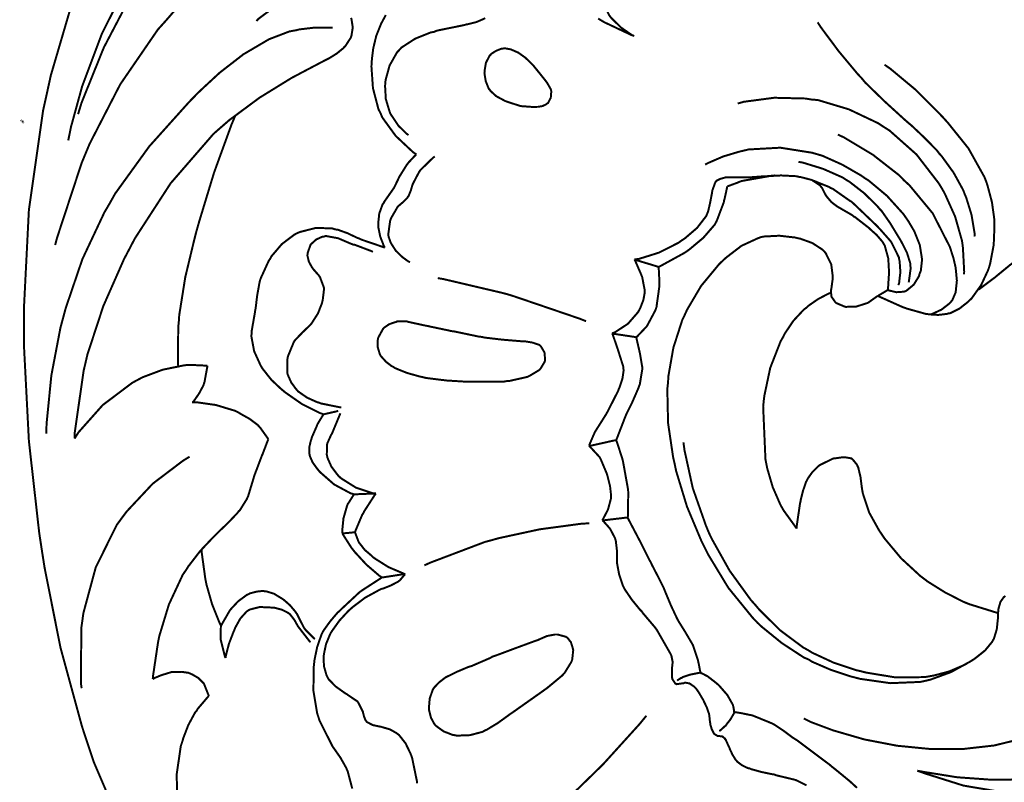
# Model space of a CAD drawing. Extents: x 0 to 445, y 0 to 346.
# Drawn here: x 105 to 109, y 252 to 255 of the extents above; entities that cross this region are included whole.
import ezdxf

# ---------------------------------------------------------------- set-up
doc = ezdxf.new("R2010")
doc.units = 0
doc.header["$MEASUREMENT"] = 0

msp = doc.modelspace()

# ---------------------------------------------------------------- linework, layer by layer
at = {"color": 0, "const_width": 0.00787}
for points in [[(106.725, 256.386), (106.688, 256.371), (106.509, 256.281), (106.339, 256.175), (106.307, 256.151), (106.269, 256.124), (106.09, 255.967), (105.93, 255.79), (105.902, 255.751), (105.869, 255.707), (105.781, 255.567), (105.681, 255.368), (105.603, 255.16), (105.559, 255), (105.548, 254.946)], [(105.587, 255.05), (105.601, 255.096), (105.689, 255.314), (105.799, 255.524), (105.824, 255.564), (105.843, 255.594), (105.948, 255.74), (106.065, 255.876), (106.09, 255.901), (106.108, 255.919), (106.298, 256.079), (106.318, 256.094), (106.346, 256.115), (106.642, 256.308), (106.673, 256.325)], [(105.888, 256.276), (105.872, 256.246), (105.725, 255.924), (105.711, 255.89), (105.686, 255.829), (105.572, 255.521), (105.479, 255.204), (105.465, 255.14), (105.448, 255.063), (105.392, 254.671), (105.372, 254.274), (105.372, 254.194), (105.373, 254.121), (105.392, 253.754), (105.433, 253.389), (105.444, 253.317), (105.454, 253.253), (105.517, 252.936), (105.602, 252.624), (105.622, 252.563), (105.649, 252.482), (105.816, 252.092)], [(106.997, 256.014), (106.96, 256.006), (106.775, 255.954), (106.595, 255.886), (106.56, 255.871), (106.516, 255.851), (106.387, 255.783), (106.224, 255.679), (106.073, 255.56), (105.969, 255.46), (105.938, 255.424), (105.903, 255.385), (105.754, 255.168), (105.633, 254.933), (105.613, 254.885), (105.601, 254.856), (105.504, 254.561), (105.496, 254.531)], [(107.792, 255.36), (107.782, 255.364), (107.74, 255.393), (107.703, 255.429), (107.697, 255.436), (107.692, 255.443), (107.658, 255.511), (107.656, 255.519), (107.652, 255.531), (107.638, 255.593), (107.635, 255.656), (107.636, 255.668)], [(106.352, 255.465), (106.302, 255.428), (106.294, 255.419)], [(106.807, 255.443), (106.788, 255.408), (106.769, 255.36), (106.757, 255.31), (106.752, 255.269), (106.751, 255.256), (106.75, 255.239), (106.756, 255.153), (106.778, 255.069), (106.786, 255.054), (106.793, 255.037), (106.846, 254.964), (106.913, 254.901), (106.928, 254.89)], [(105.573, 253.764), (105.574, 253.789), (105.609, 254.033), (105.615, 254.058), (105.624, 254.097), (105.687, 254.289), (105.769, 254.475), (105.788, 254.511), (105.812, 254.557), (105.954, 254.776), (106.124, 254.972), (106.163, 255.006), (106.186, 255.026), (106.306, 255.115), (106.434, 255.194), (106.461, 255.208), (106.47, 255.213), (106.567, 255.264), (106.577, 255.269), (106.583, 255.272), (106.612, 255.29), (106.638, 255.311), (106.643, 255.317), (106.646, 255.319), (106.668, 255.353), (106.669, 255.356), (106.671, 255.362), (106.676, 255.394), (106.671, 255.426), (106.669, 255.432)], [(106.897, 254.967), (106.89, 254.972), (106.857, 255.004), (106.831, 255.043), (106.826, 255.05), (106.822, 255.06), (106.807, 255.11), (106.804, 255.162), (106.805, 255.172), (106.806, 255.185), (106.822, 255.243), (106.852, 255.296), (106.86, 255.304), (106.869, 255.314), (106.923, 255.349), (106.985, 255.374), (106.998, 255.376), (107.009, 255.381), (107.117, 255.403), (107.128, 255.406), (107.134, 255.407), (107.166, 255.415), (107.196, 255.428), (107.201, 255.431)], [(107.792, 255.36), (107.78, 255.364), (107.672, 255.415), (107.662, 255.421), (107.649, 255.429)], [(108.519, 255.414), (108.532, 255.394), (108.602, 255.3), (108.677, 255.21), (108.693, 255.193), (108.707, 255.176), (108.784, 255.101), (108.863, 255.029), (108.879, 255.015), (108.89, 255.006), (108.942, 254.957), (108.992, 254.906), (109.001, 254.894), (109.011, 254.883), (109.058, 254.818), (109.096, 254.749), (109.102, 254.733), (109.108, 254.719), (109.129, 254.651), (109.141, 254.579), (109.142, 254.565)], [(106.596, 255.393), (106.584, 255.393), (106.524, 255.393), (106.464, 255.386), (106.453, 255.383), (106.425, 255.378), (106.344, 255.347), (106.242, 255.287), (106.148, 255.214), (106.082, 255.153), (106.06, 255.132), (106.026, 255.097), (105.869, 254.922), (105.734, 254.735), (105.711, 254.694), (105.691, 254.66), (105.604, 254.475), (105.538, 254.281), (105.527, 254.24), (105.517, 254.203), (105.481, 254.014), (105.462, 253.822), (105.461, 253.783)], [(107.446, 255.092), (107.443, 255.089), (107.428, 255.082), (107.41, 255.079), (107.407, 255.079), (107.396, 255.078), (107.341, 255.082), (107.289, 255.099), (107.278, 255.103), (107.273, 255.106), (107.245, 255.121), (107.222, 255.142), (107.219, 255.147), (107.215, 255.151), (107.203, 255.181), (107.198, 255.213), (107.199, 255.218), (107.199, 255.225), (107.204, 255.254), (107.218, 255.281), (107.222, 255.285), (107.225, 255.289), (107.244, 255.301), (107.267, 255.31), (107.271, 255.31), (107.279, 255.311), (107.302, 255.307), (107.332, 255.294), (107.36, 255.274), (107.379, 255.256), (107.385, 255.25), (107.391, 255.244), (107.44, 255.183), (107.445, 255.176), (107.446, 255.175), (107.461, 255.149), (107.462, 255.146), (107.463, 255.14), (107.461, 255.115), (107.45, 255.094), (107.446, 255.092)], [(108.758, 254.329), (108.767, 254.325), (108.856, 254.285), (108.865, 254.282), (108.873, 254.279), (108.948, 254.258), (108.956, 254.257), (108.963, 254.256), (108.997, 254.254), (109.031, 254.258), (109.038, 254.26), (109.045, 254.261), (109.081, 254.279), (109.113, 254.304), (109.119, 254.31), (109.129, 254.319), (109.167, 254.372), (109.195, 254.432), (109.199, 254.444), (109.203, 254.458), (109.217, 254.532), (109.22, 254.608), (109.22, 254.622), (109.219, 254.636), (109.21, 254.701), (109.193, 254.765), (109.189, 254.778), (109.18, 254.801), (109.117, 254.914), (109.036, 255.015), (109.018, 255.035), (109, 255.054), (108.907, 255.147), (108.806, 255.231), (108.784, 255.246)], [(108.202, 255.092), (108.226, 255.099), (108.347, 255.115), (108.47, 255.112), (108.494, 255.108), (108.52, 255.106), (108.643, 255.069), (108.759, 255.014), (108.78, 255), (108.804, 254.985), (108.911, 254.89), (108.999, 254.776), (109.013, 254.753), (109.023, 254.735), (109.064, 254.644), (109.091, 254.549), (109.094, 254.529), (109.095, 254.519), (109.1, 254.425), (109.099, 254.415)], [(106.211, 255.046), (106.195, 255.008), (106.126, 254.818), (106.067, 254.624), (106.056, 254.585), (106.048, 254.554), (106.012, 254.404), (105.988, 254.253), (105.986, 254.222), (105.984, 254.208), (105.983, 254.065), (105.984, 254.051)], [(108.966, 254.256), (108.973, 254.258), (109.01, 254.275), (109.041, 254.299), (109.046, 254.304), (109.053, 254.313), (109.066, 254.343), (109.071, 254.39), (109.066, 254.442), (109.057, 254.481), (109.053, 254.493), (109.043, 254.524), (108.975, 254.657), (108.883, 254.768), (108.862, 254.787), (108.843, 254.807), (108.738, 254.889), (108.623, 254.958), (108.599, 254.969)], [(108.797, 254.353), (108.802, 254.351), (108.831, 254.344), (108.859, 254.346), (108.864, 254.347), (108.871, 254.35), (108.9, 254.374), (108.921, 254.408), (108.923, 254.417), (108.928, 254.429), (108.933, 254.474), (108.924, 254.531), (108.902, 254.586), (108.879, 254.625), (108.87, 254.638), (108.859, 254.654), (108.794, 254.726), (108.721, 254.787), (108.705, 254.797), (108.691, 254.807), (108.616, 254.85), (108.538, 254.885), (108.521, 254.89), (108.497, 254.897), (108.371, 254.917), (108.245, 254.91), (108.22, 254.904), (108.207, 254.901), (108.144, 254.882), (108.084, 254.856), (108.073, 254.85)], [(106.928, 254.89), (106.925, 254.888), (106.896, 254.857), (106.893, 254.853), (106.89, 254.849), (106.862, 254.804), (106.859, 254.799), (106.858, 254.796), (106.841, 254.761), (106.839, 254.757), (106.836, 254.753), (106.801, 254.703), (106.798, 254.697), (106.794, 254.692), (106.781, 254.656), (106.777, 254.618), (106.777, 254.61), (106.777, 254.603), (106.785, 254.564), (106.799, 254.528), (106.803, 254.521)], [(107.001, 254.882), (106.995, 254.878), (106.945, 254.829), (106.941, 254.824), (106.938, 254.819), (106.917, 254.779), (106.915, 254.775), (106.913, 254.771), (106.906, 254.747), (106.897, 254.725), (106.894, 254.722), (106.892, 254.718), (106.875, 254.701), (106.856, 254.685), (106.853, 254.681), (106.85, 254.676), (106.827, 254.636), (106.826, 254.632), (106.824, 254.626), (106.817, 254.576), (106.817, 254.572), (106.818, 254.564), (106.827, 254.539), (106.847, 254.508), (106.873, 254.483), (106.895, 254.467), (106.903, 254.463)], [(108.88, 254.383), (108.881, 254.389), (108.888, 254.44), (108.887, 254.446), (108.887, 254.456), (108.873, 254.501), (108.851, 254.544), (108.846, 254.553), (108.839, 254.564), (108.807, 254.617), (108.772, 254.667), (108.764, 254.675), (108.755, 254.686), (108.703, 254.737), (108.645, 254.782), (108.633, 254.789), (108.618, 254.799), (108.541, 254.833), (108.46, 254.858), (108.443, 254.861)], [(108.797, 254.353), (108.798, 254.358), (108.801, 254.407), (108.802, 254.412), (108.802, 254.424), (108.799, 254.478), (108.785, 254.529), (108.779, 254.539), (108.776, 254.544), (108.753, 254.571), (108.727, 254.594), (108.722, 254.599), (108.717, 254.603), (108.667, 254.642), (108.662, 254.644), (108.657, 254.649), (108.605, 254.679), (108.6, 254.682), (108.595, 254.685), (108.574, 254.701), (108.556, 254.722), (108.553, 254.726), (108.551, 254.729), (108.536, 254.758), (108.534, 254.76), (108.529, 254.767), (108.496, 254.789), (108.454, 254.8), (108.446, 254.801), (108.434, 254.804), (108.374, 254.807), (108.317, 254.804), (108.305, 254.804), (108.297, 254.803), (108.256, 254.8), (108.212, 254.799), (108.203, 254.799), (108.196, 254.8), (108.177, 254.8), (108.153, 254.799), (108.132, 254.793), (108.118, 254.786), (108.115, 254.782), (108.113, 254.779), (108.102, 254.749), (108.101, 254.744), (108.1, 254.737), (108.093, 254.7), (108.085, 254.665), (108.082, 254.658), (108.078, 254.647), (108.041, 254.599), (107.992, 254.557), (107.981, 254.55), (107.967, 254.54), (107.89, 254.501), (107.81, 254.476), (107.793, 254.474)], [(108.161, 254.764), (108.165, 254.765), (108.203, 254.779), (108.207, 254.781), (108.218, 254.785), (108.337, 254.806), (108.349, 254.807)], [(108.497, 254.787), (108.503, 254.786), (108.565, 254.761), (108.571, 254.757), (108.579, 254.754), (108.646, 254.707), (108.653, 254.703), (108.663, 254.694), (108.755, 254.606), (108.764, 254.596), (108.768, 254.592), (108.806, 254.549), (108.81, 254.544), (108.813, 254.539), (108.841, 254.482), (108.842, 254.475), (108.844, 254.467), (108.847, 254.424), (108.842, 254.381), (108.839, 254.372)], [(107.888, 254.444), (107.898, 254.449), (107.991, 254.5), (108, 254.506), (108.011, 254.514), (108.066, 254.56), (108.111, 254.612), (108.118, 254.625), (108.121, 254.632), (108.147, 254.701), (108.148, 254.708), (108.15, 254.714), (108.16, 254.76), (108.161, 254.764)], [(106.803, 254.521), (106.794, 254.524), (106.709, 254.553), (106.701, 254.557), (106.693, 254.56), (106.655, 254.578), (106.616, 254.592), (106.607, 254.593), (106.595, 254.597), (106.53, 254.599), (106.467, 254.583), (106.455, 254.578), (106.444, 254.572), (106.395, 254.535), (106.354, 254.487), (106.348, 254.476), (106.343, 254.469), (106.311, 254.399), (106.308, 254.39), (106.306, 254.381), (106.297, 254.331), (106.291, 254.281), (106.289, 254.271), (106.288, 254.263), (106.275, 254.189), (106.275, 254.182), (106.274, 254.169), (106.285, 254.11), (106.311, 254.053), (106.317, 254.043), (106.323, 254.035), (106.353, 253.997), (106.388, 253.964), (106.395, 253.958), (106.408, 253.947), (106.474, 253.901), (106.546, 253.865), (106.561, 253.86)], [(106.631, 253.888), (106.624, 253.888), (106.55, 253.903), (106.543, 253.906), (106.535, 253.908), (106.495, 253.926), (106.459, 253.951), (106.453, 253.958), (106.449, 253.963), (106.432, 253.986), (106.42, 254.013), (106.418, 254.018), (106.417, 254.022), (106.417, 254.079), (106.418, 254.085), (106.419, 254.09), (106.442, 254.146), (106.445, 254.151), (106.45, 254.157), (106.477, 254.185), (106.504, 254.211), (106.51, 254.217), (106.515, 254.224), (106.538, 254.26), (106.554, 254.301), (106.556, 254.31), (106.557, 254.314), (106.562, 254.356), (106.562, 254.36), (106.561, 254.364), (106.546, 254.404), (106.543, 254.408), (106.541, 254.411), (106.519, 254.436), (106.517, 254.439), (106.514, 254.443), (106.502, 254.465), (106.496, 254.49), (106.497, 254.496), (106.497, 254.499), (106.507, 254.528), (106.508, 254.531), (106.511, 254.535), (106.531, 254.553), (106.555, 254.564), (106.56, 254.564), (106.569, 254.567), (106.618, 254.558), (106.667, 254.537), (106.677, 254.533), (106.684, 254.532), (106.75, 254.507), (106.756, 254.504)], [(108.797, 254.353), (108.794, 254.351), (108.762, 254.332), (108.758, 254.329), (108.755, 254.328), (108.72, 254.303), (108.716, 254.301), (108.712, 254.3), (108.672, 254.287), (108.668, 254.287), (108.665, 254.287), (108.633, 254.286), (108.63, 254.286), (108.626, 254.287), (108.593, 254.301), (108.59, 254.304), (108.588, 254.306), (108.574, 254.326), (108.573, 254.329), (108.573, 254.331), (108.572, 254.35), (108.572, 254.353), (108.573, 254.356), (108.578, 254.392), (108.579, 254.396), (108.579, 254.406), (108.573, 254.454), (108.551, 254.499), (108.545, 254.506), (108.538, 254.513), (108.498, 254.539), (108.451, 254.556), (108.441, 254.558), (108.429, 254.561), (108.367, 254.568), (108.308, 254.565), (108.296, 254.563), (108.282, 254.558), (108.217, 254.528), (108.157, 254.482), (108.146, 254.472), (108.129, 254.456), (108.057, 254.369), (108.001, 254.274), (107.992, 254.254), (107.982, 254.233), (107.947, 254.124), (107.927, 254.01), (107.926, 253.987), (107.923, 253.96), (107.926, 253.825), (107.946, 253.69), (107.952, 253.664), (107.958, 253.635), (108.001, 253.494), (108.058, 253.358), (108.071, 253.332), (108.085, 253.304), (108.165, 253.172), (108.261, 253.054), (108.282, 253.032), (108.297, 253.018), (108.377, 252.953), (108.464, 252.896), (108.483, 252.888), (108.497, 252.879), (108.571, 252.847), (108.649, 252.821), (108.665, 252.817), (108.688, 252.811), (108.807, 252.794), (108.926, 252.799), (108.949, 252.804), (108.966, 252.808), (109.048, 252.838), (109.126, 252.881), (109.14, 252.89), (109.148, 252.896), (109.183, 252.924), (109.21, 252.957), (109.214, 252.964), (109.218, 252.971), (109.229, 253.007), (109.233, 253.044), (109.234, 253.053), (109.234, 253.056), (109.235, 253.086), (109.236, 253.089), (109.237, 253.093), (109.244, 253.117), (109.257, 253.135), (109.261, 253.138), (109.263, 253.14)], [(107.793, 254.474), (107.796, 254.468), (107.819, 254.415), (107.821, 254.41), (107.823, 254.406), (107.833, 254.354), (107.833, 254.35), (107.833, 254.34), (107.828, 254.313), (107.816, 254.282), (107.813, 254.276), (107.807, 254.265), (107.767, 254.219), (107.715, 254.185), (107.704, 254.181)], [(107.793, 254.474), (107.801, 254.471), (107.88, 254.447), (107.888, 254.444)], [(109.156, 254.354), (109.162, 254.358), (109.218, 254.4), (109.224, 254.404), (109.228, 254.408), (109.272, 254.444), (109.276, 254.447), (109.279, 254.45), (109.315, 254.476), (109.319, 254.478), (109.321, 254.479), (109.34, 254.487), (109.342, 254.489)], [(107.888, 254.444), (107.889, 254.439), (107.892, 254.379), (107.891, 254.372), (107.891, 254.364), (107.88, 254.285), (107.877, 254.276), (107.875, 254.271), (107.844, 254.213), (107.841, 254.208), (107.837, 254.204), (107.803, 254.168), (107.8, 254.165)], [(107.013, 254.4), (107.036, 254.396), (107.266, 254.342), (107.289, 254.336), (107.315, 254.328), (107.576, 254.239), (107.601, 254.229)], [(108.436, 253.407), (108.431, 253.414), (108.384, 253.479), (108.38, 253.486), (108.372, 253.5), (108.341, 253.571), (108.319, 253.646), (108.316, 253.661), (108.312, 253.682), (108.303, 253.89), (108.305, 253.911), (108.308, 253.935), (108.331, 254.044), (108.372, 254.149), (108.383, 254.168), (108.388, 254.179), (108.423, 254.231), (108.465, 254.276), (108.475, 254.283), (108.482, 254.29), (108.521, 254.317), (108.563, 254.339), (108.572, 254.342)], [(107.704, 254.181), (107.707, 254.175), (107.727, 254.117), (107.729, 254.11), (107.731, 254.104), (107.749, 254.047), (107.749, 254.04), (107.75, 254.035), (107.745, 254.001), (107.734, 253.968), (107.731, 253.961), (107.728, 253.953), (107.688, 253.874), (107.683, 253.865), (107.679, 253.858), (107.636, 253.79), (107.633, 253.783), (107.631, 253.779), (107.614, 253.739), (107.613, 253.735)], [(107.704, 254.181), (107.712, 254.179), (107.792, 254.167), (107.8, 254.165)], [(107.8, 254.165), (107.801, 254.16), (107.813, 254.108), (107.814, 254.103), (107.815, 254.099), (107.823, 254.051), (107.824, 254.046), (107.824, 254.04), (107.814, 253.979), (107.812, 253.974), (107.808, 253.963), (107.785, 253.91), (107.759, 253.857), (107.755, 253.847), (107.752, 253.839), (107.723, 253.764), (107.72, 253.757)], [(106.099, 254.053), (106.093, 254.053), (106.03, 254.056), (106.024, 254.056), (106.007, 254.054), (105.923, 254.037), (105.843, 254.007), (105.828, 253.999), (105.802, 253.985), (105.685, 253.897), (105.589, 253.789), (105.573, 253.764)], [(106.042, 253.908), (106.047, 253.914), (106.067, 253.943), (106.084, 253.975), (106.086, 253.982), (106.088, 253.987), (106.099, 254.047), (106.099, 254.053)], [(106.341, 253.76), (106.339, 253.765), (106.309, 253.807), (106.306, 253.81), (106.3, 253.817), (106.267, 253.842), (106.231, 253.862), (106.223, 253.867), (106.209, 253.874), (106.133, 253.897), (106.055, 253.908), (106.039, 253.908)], [(106.561, 253.86), (106.558, 253.857), (106.538, 253.824), (106.536, 253.821), (106.534, 253.815), (106.513, 253.767), (106.512, 253.761), (106.51, 253.757), (106.504, 253.731), (106.504, 253.704), (106.505, 253.7), (106.506, 253.694), (106.517, 253.669), (106.533, 253.647), (106.536, 253.643), (106.546, 253.631), (106.602, 253.582), (106.667, 253.547), (106.681, 253.543)], [(106.561, 253.86), (106.565, 253.861), (106.613, 253.872), (106.618, 253.874)], [(106.627, 253.864), (106.624, 253.857), (106.595, 253.787), (106.592, 253.781), (106.59, 253.778), (106.576, 253.747), (106.575, 253.744), (106.574, 253.74), (106.573, 253.7), (106.574, 253.697), (106.575, 253.689), (106.591, 253.653), (106.615, 253.621), (106.62, 253.615), (106.63, 253.606), (106.689, 253.569), (106.755, 253.547), (106.768, 253.546)], [(105.883, 252.81), (105.884, 252.822), (105.902, 252.943), (105.904, 252.956), (105.909, 252.981), (105.947, 253.106), (106.002, 253.224), (106.016, 253.244), (106.024, 253.257), (106.071, 253.318), (106.124, 253.374), (106.135, 253.385), (106.142, 253.392), (106.181, 253.429), (106.218, 253.468), (106.224, 253.476), (106.228, 253.479), (106.256, 253.524), (106.258, 253.529), (106.261, 253.535), (106.281, 253.601), (106.283, 253.607), (106.285, 253.615), (106.313, 253.689), (106.316, 253.697), (106.318, 253.701), (106.339, 253.756), (106.341, 253.76)], [(107.613, 253.735), (107.622, 253.736), (107.711, 253.756), (107.72, 253.757)], [(107.613, 253.735), (107.617, 253.731), (107.653, 253.692), (107.656, 253.688), (107.659, 253.682), (107.683, 253.625), (107.685, 253.619), (107.687, 253.611), (107.696, 253.575), (107.7, 253.539), (107.7, 253.532), (107.699, 253.524), (107.688, 253.483), (107.669, 253.446), (107.665, 253.439)], [(107.72, 253.757), (107.723, 253.751), (107.742, 253.692), (107.744, 253.686), (107.747, 253.675), (107.767, 253.564), (107.768, 253.553), (107.768, 253.544), (107.767, 253.46), (107.766, 253.45)], [(109.109, 252.871), (109.098, 252.865), (109.039, 252.84), (108.978, 252.824), (108.966, 252.822), (108.943, 252.818), (108.827, 252.817), (108.711, 252.836), (108.688, 252.842), (108.67, 252.846), (108.581, 252.876), (108.497, 252.915), (108.481, 252.925), (108.461, 252.936), (108.37, 253.004), (108.288, 253.085), (108.273, 253.103), (108.254, 253.124), (108.17, 253.24), (108.1, 253.365), (108.088, 253.39), (108.076, 253.419), (108.024, 253.567), (107.991, 253.718), (107.987, 253.749)], [(105.601, 252.774), (105.598, 252.796), (105.6, 253.014), (105.603, 253.035), (105.608, 253.072), (105.657, 253.253), (105.74, 253.421), (105.762, 253.451), (105.78, 253.475), (105.883, 253.585), (106.003, 253.676), (106.029, 253.692)], [(108.436, 253.407), (108.436, 253.417), (108.449, 253.506), (108.451, 253.514), (108.452, 253.521), (108.461, 253.557), (108.473, 253.592), (108.477, 253.599), (108.479, 253.604), (108.498, 253.631), (108.52, 253.653), (108.525, 253.657), (108.53, 253.66), (108.577, 253.683), (108.582, 253.685), (108.585, 253.685), (108.62, 253.69), (108.623, 253.69), (108.626, 253.69), (108.654, 253.685), (108.656, 253.682), (108.658, 253.681), (108.675, 253.66), (108.676, 253.657), (108.68, 253.649), (108.689, 253.611), (108.694, 253.571), (108.695, 253.564), (108.698, 253.547), (108.723, 253.471), (108.763, 253.399), (108.772, 253.386), (108.784, 253.368), (108.85, 253.289), (108.926, 253.219), (108.942, 253.207), (108.955, 253.197), (109.024, 253.154), (109.096, 253.117), (109.111, 253.111), (109.121, 253.107), (109.224, 253.075), (109.234, 253.072)], [(106.681, 253.543), (106.679, 253.54), (106.659, 253.508), (106.657, 253.506), (106.653, 253.496), (106.639, 253.447), (106.634, 253.397), (106.635, 253.388)], [(106.681, 253.543), (106.689, 253.543), (106.761, 253.546), (106.768, 253.546)], [(106.768, 253.546), (106.763, 253.54), (106.721, 253.475), (106.718, 253.468), (106.714, 253.463), (106.687, 253.399), (106.685, 253.392)], [(106.96, 253.261), (106.981, 253.271), (107.2, 253.354), (107.223, 253.36), (107.255, 253.369), (107.417, 253.404), (107.581, 253.426), (107.614, 253.428)], [(107.665, 253.439), (107.673, 253.44), (107.757, 253.45), (107.766, 253.45)], [(107.665, 253.439), (107.668, 253.438), (107.693, 253.41), (107.695, 253.407), (107.698, 253.403), (107.716, 253.368), (107.717, 253.364), (107.719, 253.357), (107.723, 253.322), (107.723, 253.285), (107.724, 253.278), (107.724, 253.268), (107.732, 253.225), (107.746, 253.183), (107.75, 253.175), (107.755, 253.165), (107.783, 253.124), (107.815, 253.085), (107.822, 253.078), (107.826, 253.072), (107.871, 253.019), (107.875, 253.014), (107.881, 253.006), (107.933, 252.915), (107.938, 252.906)], [(108.675, 252.379), (108.648, 252.404), (108.614, 252.432), (108.587, 252.454), (108.578, 252.461), (108.565, 252.472), (108.498, 252.522), (108.438, 252.567), (108.427, 252.574), (108.419, 252.579), (108.383, 252.606), (108.35, 252.628), (108.343, 252.632), (108.337, 252.635), (108.266, 252.664), (108.258, 252.667), (108.251, 252.668), (108.217, 252.675), (108.193, 252.679), (108.192, 252.678), (108.191, 252.678), (108.19, 252.678), (108.189, 252.678), (108.189, 252.678), (108.188, 252.679), (108.188, 252.679), (108.188, 252.679), (108.187, 252.688), (108.185, 252.7), (108.184, 252.704), (108.182, 252.71), (108.161, 252.747), (108.128, 252.785), (108.12, 252.792), (108.114, 252.797), (108.083, 252.821), (108.06, 252.833), (108.058, 252.833), (108.058, 252.833), (108.056, 252.835), (108.056, 252.835), (108.055, 252.835), (108.054, 252.839), (108.054, 252.839), (108.053, 252.842), (108.047, 252.874), (108.046, 252.876), (108.045, 252.883), (108.025, 252.944), (108.021, 252.951), (108.017, 252.958), (107.994, 252.997), (107.969, 253.037), (107.964, 253.046), (107.959, 253.056), (107.937, 253.103), (107.917, 253.151), (107.913, 253.161), (107.909, 253.171), (107.887, 253.215), (107.862, 253.263), (107.857, 253.274), (107.85, 253.286), (107.813, 253.36), (107.773, 253.436), (107.766, 253.45)], [(106.635, 253.388), (106.639, 253.388), (106.681, 253.392), (106.685, 253.392)], [(106.635, 253.388), (106.638, 253.382), (106.672, 253.329), (106.676, 253.324), (106.684, 253.314), (106.73, 253.264), (106.78, 253.221), (106.791, 253.213)], [(106.685, 253.392), (106.686, 253.389), (106.697, 253.36), (106.698, 253.357), (106.701, 253.351), (106.724, 253.322), (106.751, 253.299), (106.757, 253.293), (106.767, 253.286), (106.818, 253.254), (106.872, 253.231), (106.884, 253.226)], [(106.077, 253.324), (106.077, 253.313), (106.091, 253.211), (106.093, 253.2), (106.096, 253.185), (106.118, 253.108), (106.147, 253.035), (106.154, 253.021)], [(106.884, 253.226), (106.882, 253.225), (106.862, 253.201), (106.86, 253.2), (106.855, 253.196), (106.826, 253.181), (106.796, 253.169), (106.79, 253.168), (106.778, 253.162), (106.725, 253.133), (106.676, 253.096), (106.667, 253.088), (106.659, 253.081), (106.623, 253.042), (106.593, 253), (106.587, 252.99), (106.584, 252.983), (106.57, 252.949), (106.562, 252.911), (106.561, 252.903), (106.56, 252.896), (106.562, 252.86), (106.572, 252.825), (106.575, 252.819), (106.579, 252.811), (106.608, 252.781), (106.646, 252.754), (106.653, 252.75), (106.657, 252.747), (106.694, 252.722), (106.697, 252.718), (106.699, 252.715), (106.715, 252.683), (106.716, 252.681), (106.717, 252.676), (106.721, 252.661), (106.727, 252.646), (106.729, 252.644), (106.732, 252.64), (106.755, 252.628), (106.783, 252.622), (106.789, 252.621), (106.795, 252.619), (106.823, 252.611), (106.848, 252.597), (106.852, 252.594), (106.859, 252.589), (106.885, 252.556), (106.905, 252.515), (106.908, 252.507), (106.911, 252.499), (106.93, 252.407), (106.931, 252.397)], [(106.884, 253.226), (106.876, 253.226), (106.799, 253.214), (106.791, 253.213)], [(106.791, 253.213), (106.784, 253.208), (106.716, 253.164), (106.71, 253.16), (106.702, 253.154), (106.629, 253.086), (106.622, 253.079), (106.616, 253.074), (106.587, 253.04), (106.561, 253.004), (106.557, 252.997), (106.552, 252.987), (106.535, 252.938), (106.524, 252.885), (106.523, 252.874), (106.521, 252.856), (106.52, 252.763), (106.535, 252.674), (106.541, 252.656), (106.544, 252.646), (106.591, 252.553), (106.596, 252.543), (106.601, 252.536), (106.627, 252.499), (106.649, 252.46), (106.653, 252.451), (106.656, 252.444), (106.674, 252.376)], [(109.692, 253.21), (109.695, 253.2), (109.704, 253.168), (109.713, 253.126), (109.717, 253.082), (109.716, 253.044), (109.714, 253.032), (109.71, 253.007), (109.688, 252.931), (109.634, 252.818), (109.551, 252.71), (109.466, 252.638), (109.434, 252.619), (109.41, 252.606), (109.333, 252.575), (109.219, 252.547), (109.095, 252.533), (108.966, 252.533), (108.834, 252.546), (108.704, 252.571), (108.58, 252.607), (108.492, 252.64), (108.464, 252.654)], [(106.154, 253.021), (106.156, 253.026), (106.186, 253.078), (106.189, 253.083), (106.194, 253.089), (106.222, 253.119), (106.256, 253.144), (106.263, 253.147), (106.268, 253.15), (106.295, 253.157), (106.322, 253.16), (106.327, 253.158), (106.333, 253.158), (106.363, 253.149), (106.391, 253.132), (106.396, 253.129), (106.402, 253.125), (106.427, 253.103), (106.448, 253.078), (106.452, 253.072), (106.455, 253.068), (106.469, 253.04), (106.483, 253.013), (106.487, 253.008), (106.49, 253.004), (106.522, 252.972), (106.526, 252.969)], [(106.172, 252.894), (106.173, 252.904), (106.185, 252.95), (106.203, 252.997), (106.207, 253.006), (106.21, 253.014), (106.23, 253.05), (106.255, 253.078), (106.261, 253.082), (106.268, 253.086), (106.307, 253.096), (106.351, 253.094), (106.36, 253.093), (106.366, 253.093), (106.396, 253.085), (106.421, 253.072), (106.425, 253.069), (106.429, 253.065), (106.445, 253.044), (106.459, 253.019), (106.462, 253.015), (106.466, 253.01), (106.504, 252.961), (106.508, 252.956)], [(106.172, 252.894), (106.169, 252.9), (106.153, 252.964), (106.152, 252.971), (106.152, 252.975), (106.153, 253.017), (106.154, 253.021)], [(108.475, 252.389), (108.439, 252.407), (108.432, 252.41), (108.425, 252.412), (108.354, 252.429), (108.347, 252.432), (108.339, 252.433), (108.296, 252.442), (108.256, 252.453), (108.249, 252.456), (108.243, 252.457), (108.22, 252.468), (108.2, 252.483), (108.197, 252.487), (108.194, 252.49), (108.181, 252.511), (108.17, 252.535), (108.169, 252.539), (108.167, 252.542), (108.154, 252.571), (108.152, 252.572), (108.152, 252.574), (108.141, 252.583), (108.14, 252.583), (108.139, 252.583), (108.124, 252.585), (108.123, 252.585), (108.122, 252.585), (108.11, 252.592), (108.109, 252.593), (108.107, 252.596), (108.099, 252.612), (108.093, 252.632), (108.093, 252.636), (108.092, 252.639), (108.091, 252.653), (108.089, 252.669), (108.088, 252.674), (108.086, 252.679), (108.079, 252.699), (108.065, 252.728), (108.048, 252.757), (108.036, 252.774), (108.031, 252.779), (108.027, 252.782), (108.011, 252.793), (107.995, 252.796), (107.992, 252.796), (107.989, 252.794), (107.973, 252.792), (107.959, 252.79), (107.957, 252.792), (107.955, 252.792), (107.943, 252.81), (107.943, 252.813), (107.942, 252.815), (107.942, 252.851), (107.942, 252.854), (107.942, 252.857), (107.944, 252.875), (107.944, 252.876), (107.944, 252.879), (107.939, 252.904), (107.938, 252.906)], [(106.105, 252.743), (106.104, 252.747), (106.088, 252.787), (106.086, 252.792), (106.082, 252.796), (106.063, 252.815), (106.039, 252.829), (106.034, 252.831), (106.025, 252.835), (105.997, 252.839), (105.957, 252.838), (105.918, 252.826), (105.891, 252.815), (105.883, 252.81)], [(108.055, 252.835), (108.049, 252.835), (108.014, 252.828), (107.984, 252.818), (107.98, 252.815), (107.978, 252.815), (107.964, 252.806), (107.962, 252.804)], [(108.914, 252.447), (108.945, 252.436), (109.097, 252.388), (109.262, 252.36), (109.299, 252.357), (109.335, 252.356), (109.446, 252.358), (109.602, 252.372), (109.757, 252.397), (109.864, 252.421), (109.899, 252.431), (109.933, 252.44), (110.078, 252.496), (110.2, 252.568), (110.222, 252.585), (110.243, 252.601), (110.339, 252.699), (110.421, 252.808), (110.435, 252.832)], [(105.98, 252.321), (105.978, 252.433), (105.994, 252.544), (106.001, 252.565), (106.004, 252.576), (106.024, 252.628), (106.051, 252.678), (106.058, 252.686), (106.061, 252.692), (106.101, 252.739), (106.105, 252.743)], [(108.189, 252.678), (108.187, 252.674), (108.173, 252.65), (108.158, 252.631), (108.155, 252.626), (108.153, 252.625), (108.132, 252.606), (108.129, 252.604)], [(107.253, 252.108), (107.273, 252.122), (107.463, 252.276), (107.482, 252.293), (107.514, 252.322), (107.668, 252.472), (107.813, 252.632), (107.84, 252.665)], [(108.914, 252.447), (108.941, 252.442), (109.072, 252.421), (109.211, 252.411), (109.241, 252.411), (109.277, 252.411), (109.475, 252.431), (109.677, 252.472), (109.715, 252.483)]]:
    msp.add_lwpolyline(points, dxfattribs=at)
for points in [[(105.366, 255.022), (105.366, 255.022), (105.366, 255.021), (105.366, 255.021), (105.366, 255.021), (105.365, 255.022), (105.365, 255.022), (105.365, 255.022), (105.366, 255.022), (105.366, 255.022), (105.366, 255.022), (105.366, 255.022), (105.366, 255.022)], [(107.066, 254.19), (107.058, 254.192), (106.982, 254.208), (106.974, 254.21), (106.967, 254.211), (106.898, 254.226), (106.891, 254.228), (106.887, 254.228), (106.851, 254.228), (106.848, 254.226), (106.843, 254.225), (106.82, 254.217), (106.801, 254.204), (106.797, 254.2), (106.795, 254.197), (106.777, 254.164), (106.776, 254.16), (106.775, 254.154), (106.775, 254.126), (106.783, 254.099), (106.786, 254.093), (106.789, 254.089), (106.808, 254.068), (106.83, 254.051), (106.835, 254.049), (106.844, 254.043), (106.891, 254.024), (106.941, 254.01), (106.951, 254.008), (106.967, 254.004), (107.048, 253.994), (107.13, 253.989), (107.147, 253.989), (107.159, 253.989), (107.277, 253.99), (107.288, 253.992), (107.296, 253.992), (107.367, 254.008), (107.374, 254.011), (107.378, 254.013), (107.416, 254.036), (107.419, 254.04), (107.421, 254.042), (107.436, 254.067), (107.437, 254.069), (107.438, 254.072), (107.437, 254.101), (107.436, 254.104), (107.435, 254.107), (107.422, 254.129), (107.42, 254.131), (107.416, 254.135), (107.39, 254.144), (107.361, 254.149), (107.355, 254.149), (107.34, 254.15), (107.268, 254.156), (107.2, 254.164), (107.186, 254.167), (107.176, 254.168), (107.076, 254.189), (107.066, 254.19)], [(107.229, 252.899), (107.221, 252.894), (107.147, 252.862), (107.14, 252.86), (107.131, 252.857), (107.091, 252.84), (107.052, 252.821), (107.044, 252.817), (107.04, 252.814), (107.018, 252.797), (107, 252.778), (106.997, 252.774), (106.993, 252.768), (106.981, 252.733), (106.978, 252.697), (106.978, 252.69), (106.979, 252.685), (106.986, 252.657), (106.999, 252.633), (107.002, 252.629), (107.007, 252.624), (107.036, 252.603), (107.072, 252.589), (107.079, 252.588), (107.089, 252.586), (107.141, 252.588), (107.19, 252.601), (107.199, 252.606), (107.208, 252.61), (107.251, 252.636), (107.291, 252.665), (107.299, 252.671), (107.311, 252.679), (107.43, 252.763), (107.441, 252.771), (107.448, 252.776), (107.507, 252.825), (107.512, 252.831), (107.516, 252.835), (107.543, 252.879), (107.545, 252.885), (107.546, 252.888), (107.55, 252.925), (107.549, 252.929), (107.548, 252.933), (107.541, 252.956), (107.527, 252.974), (107.524, 252.976), (107.521, 252.978), (107.488, 252.987), (107.484, 252.987), (107.478, 252.987), (107.446, 252.981), (107.416, 252.968), (107.41, 252.965), (107.395, 252.96), (107.319, 252.932), (107.244, 252.904), (107.229, 252.899)]]:
    msp.add_lwpolyline(points, close=True, dxfattribs=at)
at = {"color": 0}
msp.add_lwpolyline([(105.366, 255.022), (105.366, 255.022), (105.366, 255.021), (105.366, 255.021), (105.366, 255.021), (105.365, 255.022), (105.365, 255.022), (105.365, 255.022), (105.366, 255.022), (105.366, 255.022), (105.366, 255.022), (105.366, 255.022), (105.366, 255.022)], close=True, dxfattribs=at)

doc.saveas('drawing.dxf')
